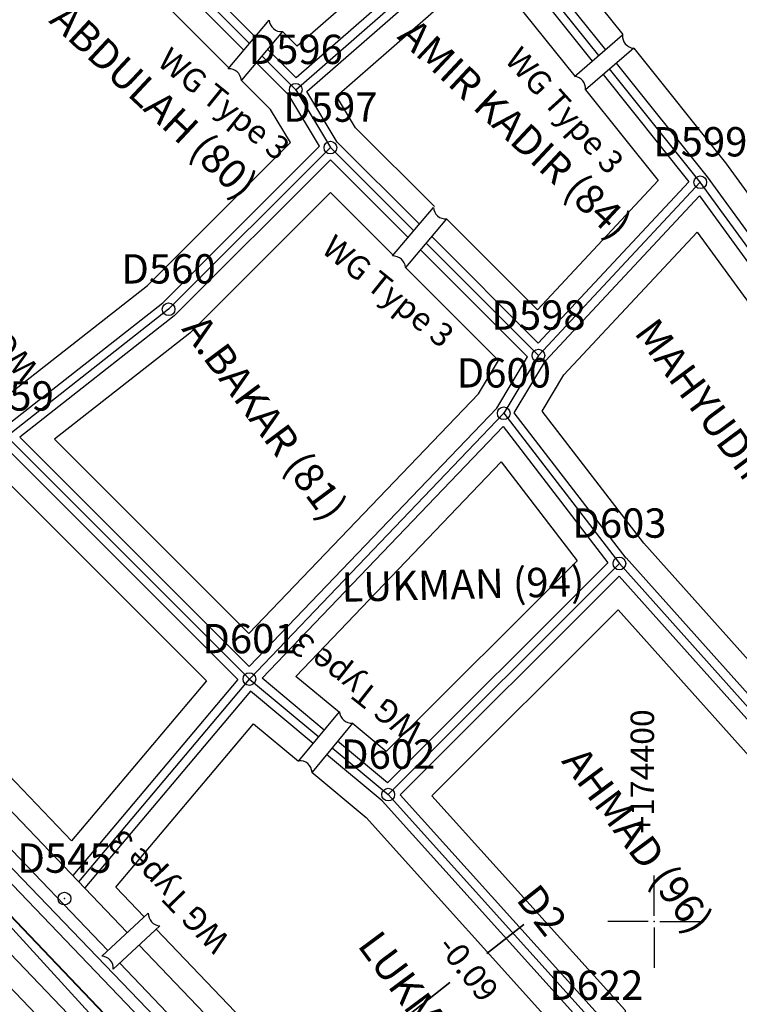
# Model space of a CAD drawing. Units: inches. Extents: x 4.2 to 88.9, y 19.1 to 88.9.
# Drawn here: x 38.9 to 39, y 39.4 to 39.5 of the extents above; entities that cross this region are included whole.
import ezdxf
from ezdxf.enums import TextEntityAlignment as Align

# ---------------------------------------------------------------- set-up
doc = ezdxf.new("R2010")
doc.units = ezdxf.units.IN
doc.header["$MEASUREMENT"] = 0
doc.linetypes.add('DASHDOT', pattern=[1, 0.5, -0.25, 0, -0.25])
for name, color, linetype in [('BULAT1', 7, 'Continuous'), ('cross1', 7, 'Continuous'), ('Double', 144, 'Continuous'), ('Grid', 7, 'Continuous'), ('grsplg', 7, 'DASHDOT'), ('GRSPTK', 7, 'Continuous'), ('Nama 1', 7, 'Continuous'), ('PATOK', 7, 'Continuous'), ('PATOK1', 7, 'Continuous'), ('tambak', 7, 'Continuous'), ('Tanggul', 7, 'Continuous')]:
    doc.layers.add(name, color=color, linetype=linetype)
doc.layers.add('Sal_existing', color=1, linetype='Continuous', lineweight=15)
doc.styles.add('L100', font='simplex.shx', dxfattribs={"height": 0.254})
doc.styles.add('L80', font='simplex.shx', dxfattribs={"height": 0.203})

msp = doc.modelspace()

# ---------------------------------------------------------------- linework, layer by layer
at = {"layer": 'BULAT1', "color": 1, "ltscale": 10}
for centre in [(38.9130085311067, 39.50330726374932), (38.91660853110716, 39.49730726374946), (38.95500853110707, 39.49370726374946), (38.89980853110683, 39.48050726374959), (38.93820853110674, 39.47570726374943), (38.93460853110673, 39.46970726374957), (38.9466085311069, 39.45410726374939), (38.90820853110699, 39.44210726374968), (38.92260853110702, 39.43010726374951), (38.88900853110681, 39.41930726374949)]:
    msp.add_circle(centre, 0.0006600000000000002, dxfattribs=at)
for p in [(38.9130085311067, 39.50330726374932), (38.91660853110716, 39.49730726374946), (38.95500853110707, 39.49370726374946), (38.89980853110683, 39.48050726374959), (38.93820853110674, 39.47570726374943), (38.93460853110673, 39.46970726374957), (38.9466085311069, 39.45410726374939), (38.90820853110699, 39.44210726374968), (38.92260853110702, 39.43010726374951), (38.88900853110681, 39.41930726374949)]:
    msp.add_point(p, dxfattribs=at)
at = {"layer": 'Double', "color": 6}
for p, q in [((38.90600910977446, 39.50549843346016), (38.91026839022516, 39.51054115294028)), ((38.9116249750773, 39.50935772453522), (38.9073662073738, 39.50431561211599)), ((38.94194824566557, 39.50469434368142), (38.94694476022642, 39.50900773352669)), ((38.94809925244181, 39.50762643957705), (38.94310333937938, 39.50331356899324)), ((38.9230620971648, 39.48604544606951), (38.92732137761595, 39.49108816554963)), ((38.92867796246765, 39.48990473714457), (38.9244191947646, 39.48486262472534)), ((38.91333368438973, 39.43361214403421), (38.91754092107476, 39.43869733424435)), ((38.91890998525241, 39.43752838450018), (38.91470224202385, 39.43244258204277)), ((38.89286877332688, 39.41331094954694), (38.89770687230612, 39.41780013636298)), ((38.89891072016599, 39.41646165567363), (38.89407203868905, 39.41197192836762))]:
    msp.add_line(p, q, dxfattribs=at)
for points in [[(38.99603845373167, 39.55267335353801), (38.98450528222338, 39.56413711011055), (38.95618893962865, 39.53582076751582), (38.94011760890999, 39.51760349399183), (38.94697401395842, 39.50903298768117)], [(38.90607383090401, 39.50557505919687), (38.88083028566598, 39.5308186044349), (38.87284468872349, 39.52123588810355), (38.8805406479205, 39.51134108342194), (38.8788016931594, 39.50264630961783), (38.86504615242393, 39.49206512443652), (38.87345588286507, 39.48272097950257), (38.87803456844813, 39.47768442536062)], [(38.92243578970101, 39.52572347343084), (38.92746798969483, 39.52034422516181), (38.91315891489785, 39.50782378471467), (38.9116249750773, 39.50935772453522)], [(38.92740066399256, 39.49118203562011), (38.91922924459959, 39.49935345501262), (38.91725731100132, 39.50264001100959), (38.93248020380634, 39.51596004221392), (38.93355172351903, 39.51524569573849), (38.94197460250462, 39.50471709700696)], [(38.94809925244181, 39.50762643957751), (38.95763276381876, 39.49570955035597), (38.96526673989547, 39.48521283325044), (38.97877750603448, 39.49578647631597)], [(38.87924717870646, 39.47635055407636), (38.88338453141068, 39.47179946610186), (38.89761458544262, 39.48298022284143), (38.91245317416679, 39.49781881156559), (38.91038781761426, 39.50126107248661), (38.90735112937955, 39.50429776072133)], [(38.94309984098754, 39.50331054890285), (38.95064956421811, 39.49387339486475), (38.9381266803357, 39.48045601927652), (38.92867796246765, 39.48990473714457)], [(38.9231268182948, 39.48612207180622), (38.9166085311067, 39.49264035899387), (38.90200247677103, 39.47803430465819), (38.88797219095386, 39.46701050865886), (38.90815610051959, 39.44682659909267), (38.93196869538997, 39.471721584639), (38.93405317416682, 39.47519571593375), (38.92440411676989, 39.48484477333068)], [(38.97135125289196, 39.4671635235004), (38.98300743567688, 39.45305340749792), (38.96707419760742, 39.43618292013025), (38.94914950505336, 39.4562164000431), (38.9385949747616, 39.46993728942289), (38.94085888953532, 39.47371048071273), (38.95469208867644, 39.48853176550665), (38.9639503223184, 39.47580169424918), (38.96411130010983, 39.47592767686865), (38.97020424045195, 39.46855201224389)], [(38.87412145507687, 39.47217724469647), (38.87818140734908, 39.46771129719673), (38.87804487126004, 39.46760401884058), (38.90373308037579, 39.44191580972529), (38.88974551675665, 39.42530557792725), (38.85773170511811, 39.45880986322754)], [(38.91755200719308, 39.43861667099964), (38.91303599809407, 39.4423800119157), (38.93433640761305, 39.46464862186758), (38.94222622363759, 39.45439186103613), (38.92240602159745, 39.43457165899599), (38.91885992001653, 39.43752674364669)], [(38.88245033280009, 39.38501869136826), (38.89007530283106, 39.37824094022972), (38.90220941918687, 39.39037505658553), (38.84508332894939, 39.45016077804257)], [(38.96844256110899, 39.42434324793248), (38.96450063036491, 39.42916116328615), (38.94647529663098, 39.44930712451833), (38.92715585227324, 39.42998768016014), (38.94717191122299, 39.40774761465991), (38.94952864574498, 39.39949904383411), (38.96156155910057, 39.38832562428934), (38.96260957392269, 39.39251768357735), (38.96409478720716, 39.39140892777823), (38.97450853110695, 39.40371607965972), (38.97450853110695, 39.41692928460179), (38.96958241881748, 39.42295008851124)], [(38.89728823581345, 39.41741169093666), (38.89433192009665, 39.42050564445663), (38.90861801880828, 39.43747038667652), (38.91329868031835, 39.43356983541844)], [(38.91468148729109, 39.43241749627441), (38.92031404172303, 39.42772370091461), (38.94124515099065, 39.40446691283933), (38.94368841646883, 39.39591548366525), (38.95879682257919, 39.38188624941995), (38.94551289288438, 39.36694182851352), (38.89853188485813, 39.41611014106502)]]:
    msp.add_lwpolyline(points, dxfattribs=at)
at = {"layer": 'Double', "color": 144}
for points in [[(38.90879355089328, 39.50879503616943), (38.88180672637372, 39.53578186068899), (38.89747160845263, 39.55592242336206)], [(38.95446276693247, 39.53749190352846), (38.93698373414418, 39.51767896290676), (38.94515604615708, 39.50746357289063)], [(38.90762795661249, 39.5074150460382), (38.88066900962303, 39.53437399302766), (38.86976384682066, 39.52128779766463), (38.87797183569228, 39.51073466911475), (38.87662484803013, 39.50399973080448), (38.86152788237541, 39.49238668030057), (38.87167599067743, 39.48111100440974), (38.87617066894654, 39.47616685831326)], [(38.92416707327766, 39.52738589199816), (38.93091565617624, 39.52017188958962), (38.91304954486804, 39.50453904219466), (38.91007084936882, 39.50751773769389)], [(38.92584653828408, 39.48934204877878), (38.91732327115051, 39.49786531591235), (38.91416728926015, 39.50312528572977), (38.93228262366119, 39.51897620333102), (38.93519303812855, 39.51703592701961), (38.94379257030596, 39.5062865117975)], [(38.87738327920488, 39.474832987029), (38.88311107664413, 39.46853240984592), (38.89921018228915, 39.48118170713815), (38.91547525194164, 39.49744677679064), (38.91229379106335, 39.50274921158689), (38.90890525508757, 39.50613774756266)], [(38.94628128464001, 39.50605702478651), (38.95572423093745, 39.49425334191528), (38.96478804259459, 39.48179060088614), (38.98027170516661, 39.49390824985539)], [(38.94491780878934, 39.50487996369338), (38.95381972195537, 39.49375257223573), (38.9381862081691, 39.4770023788933), (38.92712383675962, 39.48806475030324)], [(38.92468094400283, 39.48796205864755), (38.9166085311067, 39.49603447154368), (38.9004068799245, 39.47983282036103), (38.88436225651958, 39.46722633054287), (38.90819423185576, 39.44339435520669), (38.93388857591117, 39.4702566239921), (38.93707525194122, 39.47556775070916), (38.92595824247837, 39.48668476017247)], [(38.94732189269689, 39.45465600343459), (38.93569574301273, 39.46976999802428), (38.9389313561328, 39.47516268655772), (38.95492222862595, 39.49229576422886), (38.96442901961927, 39.47922392661303), (38.96447292265293, 39.47925828550933), (38.97200403501529, 39.47014167580801)], [(38.87598535457846, 39.47369481174383), (38.88169204280939, 39.46741745468989), (38.88165480569432, 39.46738819695656), (38.9069879536346, 39.44205504901583), (38.88985827186707, 39.42171355191658)], [(38.9731510474553, 39.46875318706452), (38.98620823235342, 39.45294712113537), (38.96702644015249, 39.43263698821693), (38.94730152400143, 39.45468248273892)], [(38.91597602953971, 39.43680588584039), (38.90952511301248, 39.4421816496133), (38.93453431560874, 39.46832763414568), (38.94541335634267, 39.4541848811914), (38.92255330124044, 39.43132482608962), (38.91735883651245, 39.43565354669636)], [(38.97028909004302, 39.42587642467652), (38.96632455817735, 39.43072196362345), (38.94657219443161, 39.45279813486832), (38.92384870960677, 39.43007465004348), (38.94501672568413, 39.4065546321799), (38.94740492600795, 39.39819593104539), (38.96290481146889, 39.38380318026066), (38.96406336096561, 39.388437378248), (38.96446841913439, 39.38813499030312), (38.9769085311068, 39.40283694081609), (38.9769085311068, 39.41778599670943), (38.97142894775106, 39.42448326525528)], [(38.91482859415919, 39.43541900708806), (38.90832020957077, 39.44084266091158), (38.89110910914178, 39.42040447915178)], [(38.9454279839083, 39.36323382754199), (38.96215079241756, 39.38204698711434), (38.9458121362054, 39.39721859645397), (38.94340033652952, 39.40565989531979), (38.9219827612751, 39.42945720115813), (38.91621140113193, 39.43426666794403)]]:
    msp.add_lwpolyline(points, dxfattribs=at)
at = {"layer": 'Double', "color": 6}
for centre, radius, start, end in [((38.9115073509688, 39.51059214271845), 0.001240009549018544, 182.3566939744841, 275.443113596596), ((38.94817641664849, 39.50886404588209), 0.001240009549018544, 173.34583218956, 266.4322518122369), ((38.90606369417173, 39.50419112380905), 0.001308448692071189, 5.459487608469982, 92.39089499766942), ((38.94179740335585, 39.50339461887279), 0.001308448692071189, 356.4486258238771, 83.3800332123703), ((38.9285603383596, 39.4911391553278), 0.001240009549018544, 182.3566939744841, 275.443113596596), ((38.92311668156253, 39.4847381364184), 0.001308448692071189, 5.459487608469982, 92.39089499766942), ((38.91884209999034, 39.43883507098553), 0.001308448692071189, 186.0425617948376, 272.9739691839869), ((38.91346386432633, 39.43237898675898), 0.001240009549018544, 2.939768160485147, 96.02618778332325), ((38.89901487438328, 39.41776595237252), 0.001308448692071189, 178.5029437688208, 265.4343511576474), ((38.89283602310115, 39.41207137256106), 0.001240009549018544, 355.4001501346561, 88.48656975692391)]:
    msp.add_arc(centre, radius, start, end, dxfattribs=at)
at = {"layer": 'Grid', "color": 3, "linetype": 'DASHDOT', "lineweight": 30, "ltscale": 10}
for points in [[(38.95020852890275, 39.41750726374994), (38.95020851347545, 39.42170726374979)], [(38.94960853110706, 39.41690726534171), (38.94540853110675, 39.41690727648711)], [(38.95020853171854, 39.41630726374979), (38.9502085360009, 39.41210726374993)], [(38.95080853110676, 39.41690726374964), (38.95500853110707, 39.41690726374964)]]:
    msp.add_lwpolyline(points, dxfattribs=at)
msp.add_point((38.95020853110691, 39.41690726374964), dxfattribs=at)
at = {"layer": 'grsplg', "color": 2, "lineweight": -3, "ltscale": 10}
for points in [[(38.55822894129142, 39.57258299216937), (38.56531812535377, 39.56368200422594), (38.58900853110708, 39.56570726374957), (38.58420853110692, 39.5825072637499), (38.61780853110668, 39.59690726374993), (38.6358085311067, 39.61250726374965), (38.63820853110701, 39.61250726374965), (38.66750869110683, 39.63559322374977), (38.70158209110696, 39.60467522374984), (38.66750869110683, 39.63559322374977), (38.70158209110696, 39.60467522374984), (38.73294217110697, 39.56289866374982), (38.79289417110704, 39.52005734374961), (38.84503441110701, 39.46095218374967), (38.90867425110673, 39.39456842374966), (38.94568861110702, 39.33667898374961), (38.96428261110668, 39.31090382374987), (38.8862103711067, 39.24464246374964)], [(38.8862103711067, 39.24464246374964), (38.96428261110668, 39.31090382374987), (38.94568861110702, 39.33667898374961), (38.90867425110673, 39.39456842374966), (38.84503441110701, 39.46095218374967), (38.79289417110704, 39.52005734374961), (38.73294217110697, 39.56289866374982), (38.70158209110696, 39.60467522374984), (38.66750869110683, 39.63559322374977), (38.70158209110696, 39.60467522374984), (38.66750869110683, 39.63559322374977)]]:
    msp.add_lwpolyline(points, dxfattribs=at)
at = {"layer": 'GRSPTK', "color": 1, "lineweight": -3, "ltscale": 10}
for points, elevation in [([(38.93284642293793, 39.41358519647747), (38.93667549112479, 39.41659760760786)], -0.0001032), ([(38.92322659645833, 39.40601706999178), (38.92901735475107, 39.41057278534709)], -0.0004884)]:
    msp.add_lwpolyline(points, close=True, dxfattribs=dict(at, elevation=elevation))
at = {"layer": 'Sal_existing', "color": 1, "lineweight": 30, "ltscale": 10}
for p, q in [((38.8935053163932, 39.4139015866449), (38.85394878569787, 39.45529975893578)), ((38.91056049159306, 39.39605237011938), (38.89474896543834, 39.41260003677371))]:
    msp.add_line(p, q, dxfattribs=at)
at = {"layer": 'Sal_existing', "color": 1, "lineweight": 40}
msp.add_line((38.90708232946463, 39.39274442308852), (38.84843197968303, 39.45412536935783), dxfattribs=at)
at = {"layer": 'Sal_existing', "color": 1, "lineweight": -3, "ltscale": 10}
msp.add_lwpolyline([(38.94648260312943, 39.33721859163325), (38.95140853110706, 39.34250726374967), (38.94291712294898, 39.35868394012459), (38.90961737135012, 39.39531039693475), (38.84582934160971, 39.46168326889892), (38.79112540936057, 39.51809747592642), (38.75567310911083, 39.53765029616807), (38.73361298061809, 39.56358540576775), (38.70174584463166, 39.60258118600359)], dxfattribs=at)
at = {"layer": 'tambak', "lineweight": -3, "ltscale": 10}
for points in [[(38.87100853110678, 39.48050726374959), (38.86020853110676, 39.49250726374976), (38.87580853110694, 39.50450726374993), (38.87700853110709, 39.51050726374979), (38.86860853110693, 39.5213072637498), (38.8806085311071, 39.53570726374983), (38.90821075375288, 39.50810504110359)], [(38.9130085311067, 39.50330726374978), (38.93220853110688, 39.52010726374965), (38.92481630461907, 39.52800929896102)], [(38.94447430823129, 39.50687504234429), (38.93580853110689, 39.5177072637498), (38.93220853110688, 39.52010726374965)], [(38.90948805222843, 39.5068277426285), (38.9130085311067, 39.50330726374978), (38.9166085311067, 39.49730726374992), (38.89980853110683, 39.48050726374959), (38.88300853110695, 39.46730726374972), (38.8766843168919, 39.47426389938664)], [(38.93820853110674, 39.47570726374988), (38.95500853110707, 39.49370726374991), (38.94559954671467, 39.50546849424018)], [(38.9166085311067, 39.49730726374992), (38.92526374114368, 39.48865205371294)], [(38.96460853110693, 39.48050726374959), (38.95500853110707, 39.49370726374991)], [(38.92654103961877, 39.48737475523785), (38.93820853110674, 39.47570726374988), (38.93460853110673, 39.46970726374957), (38.90820853110699, 39.44210726374968), (38.91540231184945, 39.43611244646445)], [(38.93460853110673, 39.46970726374957), (38.9466085311069, 39.45410726374985)], [(38.89048369050442, 39.42105901553441), (38.90820853110699, 39.44210726374968), (38.88300853110695, 39.46730726374972)], [(38.89020853110696, 39.37370726374957), (38.90700853110684, 39.3905072637499), (38.84869109503552, 39.45443214559691)], [(38.94604900343165, 39.36257779511516), (38.96340853110678, 39.38210726374973), (38.9466085311069, 39.39770726374991), (38.94420853110705, 39.40610726374962), (38.92260853110702, 39.43010726374996), (38.9466085311069, 39.45410726374985), (38.96700853110679, 39.43130726374966), (38.97098153839306, 39.42645136595547)], [(38.91678511882219, 39.43496010732042), (38.92260853110702, 39.43010726374996)]]:
    msp.add_lwpolyline(points, dxfattribs=at)
at = {"layer": 'Tanggul', "color": 4}
for points in [[(38.85597220771342, 39.45717725658051), (38.89552873840876, 39.41577908428917)], [(38.84664084091855, 39.4520047740034), (38.90508683367807, 39.39083769904846)], [(38.89677238745344, 39.41447753441798), (38.91255598737962, 39.39795909415989)]]:
    msp.add_lwpolyline(points, dxfattribs=at)

# ---------------------------------------------------------------- texts
at = {"layer": 'cross1', "color": 3, "lineweight": -3, "ltscale": 10, "style": 'L80'}
for rotation in [308.1928984606046, 308.1928984594338]:
    msp.add_text('-0.09', height=0.002436000000000001, rotation=rotation, dxfattribs=at).set_placement((38.9309318888445, 39.41207899091205, -0.0001032), align=Align.MIDDLE_CENTER)
at = {"layer": 'Grid', "color": 3, "linetype": 'DASHDOT', "lineweight": 30, "ltscale": 10, "style": 'L80'}
msp.add_text('+174400', height=0.002436000000000001, rotation=90, dxfattribs=at).set_placement((38.95020847380511, 39.43250726374936), align=Align.CENTER)
at = {"layer": 'Nama 1', "ltscale": 10, "style": 'L100'}
for s, rotation, p in [('SARUNG ABDULAH (80)', 316.9125120878836, (38.8919329777068, 39.50812808177125)), ('AMIR KADIR (84)', 316.9125120878836, (38.93580783553625, 39.49924435477988)), ('A.BAKAR (81)', 306.6640670675853, (38.90982337727291, 39.46926129788017)), ('MAHYUDIN ARSAD (84)', 306.6640670675853, (38.96228089688157, 39.46149552550241)), ('LUKMAN (94)', 1.369902361248182, (38.93036449939927, 39.45194693311441)), ('AHMAD (96)', 306.6640670675853, (38.9485207918442, 39.42537011587319)), ('LUKMAN (95)', 306.6640670675853, (38.92808377843039, 39.40523110240701))]:
    msp.add_text(s, height=0.003048, rotation=rotation, dxfattribs=at).set_placement(p, align=Align.MIDDLE_CENTER)
at = {"layer": 'PATOK', "color": 3, "lineweight": -3, "ltscale": 10, "style": 'L100'}
for rotation in [308.1928984606046, 308.1928984594338]:
    msp.add_text('D2', height=0.003048, rotation=rotation, dxfattribs=at).set_placement((38.93859002521867, 39.41810381317282, -0.0001032), align=Align.MIDDLE_CENTER)
at = {"layer": 'PATOK1', "color": 3, "ltscale": 10, "style": 'L100'}
for s, p in [('D596', (38.9130085311067, 39.50750726374963)), ('D597', (38.91660853110716, 39.50150726374932)), ('D599', (38.95500853110707, 39.49790726374931)), ('D560', (38.89980853110683, 39.48470726374944)), ('D598', (38.93820853110674, 39.47990726374974)), ('D600', (38.93460853110673, 39.47390726374942)), ('D559', (38.88300853110695, 39.47150726374957)), ('D603', (38.9466085311069, 39.4583072637497)), ('D601', (38.90820853110699, 39.44630726374953)), ('D602', (38.92260853110702, 39.43430726374936)), ('D545', (38.88900853110681, 39.42350726374934)), ('D622', (38.94420853110705, 39.41030726374947))]:
    msp.add_text(s, height=0.003048, dxfattribs=at).set_placement(p, align=Align.MIDDLE_CENTER)
at = {"layer": 'tambak', "color": 3, "ltscale": 10, "style": 'L100'}
for rotation, p in [(321.1489651709777, (38.90556015398215, 39.50184721550522)), (312.1381033859822, (38.94093297061499, 39.50115850284328)), (321.1489651709777, (38.92261314137249, 39.48239422811457)), (130.486837481514, (38.88026613639386, 39.47977605515234)), (141.7320393570519, (38.91932176158434, 39.44118398214096)), (134.1924213306091, (38.89979859365121, 39.42003161849289))]:
    msp.add_text('WG Type 3', height=0.0024384, rotation=rotation, dxfattribs=at).set_placement(p, align=Align.MIDDLE_CENTER)

doc.saveas('drawing.dxf')
